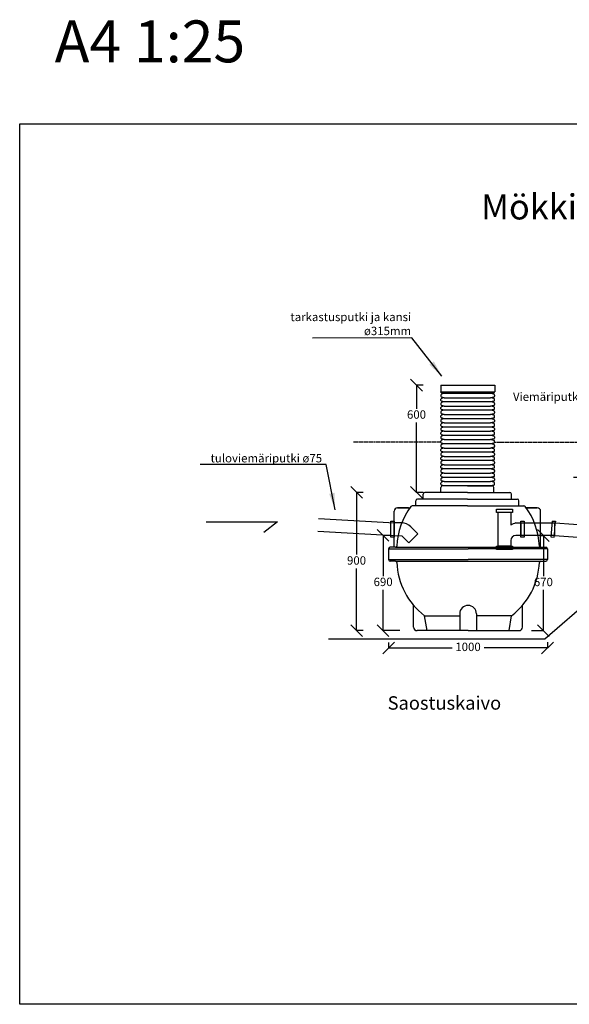
# Model space of a CAD drawing. Units: millimetres. Extents: x -2272 to 5153, y -2265 to 3606.
# Drawn here: x -2272 to 1004, y -2265 to 3606 of the extents above; entities that cross this region are included whole.
import ezdxf

# ---------------------------------------------------------------- set-up
doc = ezdxf.new("R2010")
doc.units = ezdxf.units.MM
doc.linetypes.add('ACAD_ISO02W100', pattern=[15, 12, -3])
for name, color, linetype in [('Arkki', 7, 'Continuous'), ('kaivanto', 7, 'Continuous'), ('Mitoitus', 7, 'Continuous'), ('Osat', 7, 'Continuous'), ('Säil', 7, 'Continuous'), ('tekstit', 7, 'Continuous')]:
    doc.layers.add(name, color=color, linetype=linetype)
doc.layers.add('maa', color=7, linetype='ACAD_ISO02W100', lineweight=30)
doc.styles.get("Standard").update_dxf_attribs({"font": 'verdana.TTF', "height": 50})
doc.dimstyles.new('ISO-25', dxfattribs={"dimtxt": 100, "dimasz": 70, "dimexe": 1.25, "dimexo": 0.625, "dimgap": 15, "dimtad": 0, "dimtih": 1, "dimtoh": 1, "dimtxsty": 'Standard', "dimblk": 'OBLIQUE', "dimcen": 2.5, "dimadec": 0, "dimazin": 0, "dimtfac": 1, "dimtmove": 0, "dimatfit": 3, "dimfxl": 0, "dimarcsym": 0})

# ---------------------------------------------------------------- blocks, each defined once
blk = doc.blocks.new('_Oblique')
at = {"color": 0, "linetype": 'ByBlock', "lineweight": -2}
blk.add_line((-0.5, -0.5), (0.5, 0.5), dxfattribs=at)
blk = doc.blocks.new('*D3')
at = {"layer": 'Defpoints', "color": 0}
for p in [(93.7, 1426.7), (133.6, 1426.7), (133.6, 786.7)]:
    blk.add_point(p, dxfattribs=at)
at = {"layer": 'Mitoitus', "color": 0, "lineweight": -2}
for p, q in [((133, 1426.7), (92.4, 1426.7)), ((93.7, 1426.7), (93.7, 1286)), ((93.7, 786.7), (93.7, 1204)), ((133, 786.7), (92.4, 786.7))]:
    blk.add_line(p, q, dxfattribs=at)
at = {"layer": 'Mitoitus', "color": 0, "lineweight": -2, "xscale": 70, "yscale": 70, "zscale": 70}
for p, rotation in [((93.7, 1426.7), 90), ((93.7, 786.7), 270)]:
    blk.add_blockref('_Oblique', p, dxfattribs=dict(at, rotation=rotation))
at = {"layer": 'Mitoitus', "color": 0, "insert": (93.7, 1245), "char_height": 50, "attachment_point": 5}
blk.add_mtext('600', dxfattribs=at)
blk = doc.blocks.new('*D4')
at = {"layer": 'Defpoints', "color": 0}
for p in [(-223.8, 786.7), (-263.7, -37.2), (-223.8, -37.2)]:
    blk.add_point(p, dxfattribs=at)
at = {"layer": 'Mitoitus', "color": 0, "lineweight": -2}
for p, q in [((-224.5, 786.7), (-265, 786.7)), ((-263.7, 786.7), (-263.7, 415.8)), ((-263.7, -37.2), (-263.7, 333.7)), ((-224.5, -37.2), (-265, -37.2))]:
    blk.add_line(p, q, dxfattribs=at)
at = {"layer": 'Mitoitus', "color": 0, "lineweight": -2, "xscale": 70, "yscale": 70, "zscale": 70}
for p, rotation in [((-263.7, 786.7), 90), ((-263.7, -37.2), 270)]:
    blk.add_blockref('_Oblique', p, dxfattribs=dict(at, rotation=rotation))
at = {"layer": 'Mitoitus', "color": 0, "insert": (-263.7, 374.8), "char_height": 50, "attachment_point": 5}
blk.add_mtext('900', dxfattribs=at)
blk = doc.blocks.new('*D5')
at = {"layer": 'Defpoints', "color": 0}
for p in [(-72.4, -107.2), (874.3, -105.6), (874.3, -140.5)]:
    blk.add_point(p, dxfattribs=at)
at = {"layer": 'Mitoitus', "color": 0, "lineweight": -2}
for p, q in [((-72.4, -107.8), (-72.4, -141.7)), ((874.3, -106.2), (874.3, -141.7)), ((-72.4, -140.5), (305.4, -140.5)), ((874.3, -140.5), (496.4, -140.5))]:
    blk.add_line(p, q, dxfattribs=at)
at = {"layer": 'Mitoitus', "color": 0, "lineweight": -2, "xscale": 70, "yscale": 70, "zscale": 70, "rotation": 180}
blk.add_blockref('_Oblique', (-72.4, -140.5), dxfattribs=at)
at = {"layer": 'Mitoitus', "color": 0, "lineweight": -2, "xscale": 70, "yscale": 70, "zscale": 70}
blk.add_blockref('_Oblique', (874.3, -140.5), dxfattribs=at)
at = {"layer": 'Mitoitus', "color": 0, "insert": (400.9, -140.5), "char_height": 50, "attachment_point": 5}
blk.add_mtext('1000', dxfattribs=at)
blk = doc.blocks.new('*D8')
at = {"layer": 'Defpoints', "color": 0}
for p in [(-60, 531), (-105.4, -37.2), (-5.3, -37.2)]:
    blk.add_point(p, dxfattribs=at)
at = {"layer": 'Mitoitus', "color": 0, "lineweight": -2}
for p, q in [((-60.6, 531), (-106.7, 531)), ((-105.4, 531), (-105.4, 287.9)), ((-105.4, -37.2), (-105.4, 205.9)), ((-5.9, -37.2), (-106.7, -37.2))]:
    blk.add_line(p, q, dxfattribs=at)
at = {"layer": 'Mitoitus', "color": 0, "lineweight": -2, "xscale": 70, "yscale": 70, "zscale": 70}
for p, rotation in [((-105.4, 531), 90), ((-105.4, -37.2), 270)]:
    blk.add_blockref('_Oblique', p, dxfattribs=dict(at, rotation=rotation))
at = {"layer": 'Mitoitus', "color": 0, "insert": (-105.4, 246.9), "char_height": 50, "attachment_point": 5}
blk.add_mtext('690', dxfattribs=at)
blk = doc.blocks.new('*D9')
at = {"layer": 'Defpoints', "color": 0}
for p in [(833.6, 529.9), (778.4, -37.2), (849.7, -37.2)]:
    blk.add_point(p, dxfattribs=at)
at = {"layer": 'Mitoitus', "color": 0, "lineweight": -2}
for p, q in [((834.2, 529.9), (850.9, 529.9)), ((849.7, 529.9), (849.7, 287.4)), ((849.7, -37.2), (849.7, 205.3)), ((779, -37.2), (850.9, -37.2))]:
    blk.add_line(p, q, dxfattribs=at)
at = {"layer": 'Mitoitus', "color": 0, "lineweight": -2, "xscale": 70, "yscale": 70, "zscale": 70}
for p, rotation in [((849.7, 529.9), 90), ((849.7, -37.2), 270)]:
    blk.add_blockref('_Oblique', p, dxfattribs=dict(at, rotation=rotation))
at = {"layer": 'Mitoitus', "color": 0, "insert": (849.7, 246.3), "char_height": 50, "attachment_point": 5}
blk.add_mtext('670', dxfattribs=at)

msp = doc.modelspace()

# ---------------------------------------------------------------- linework, layer by layer
at = {"layer": 'Arkki'}
for p, q in [((-2271.579, 2984.503), (5153.421, 2984.503)), ((-2271.579, -2265.497), (-2271.579, 2984.503)), ((5153.421, -2265.497), (-2271.579, -2265.497))]:
    msp.add_line(p, q, dxfattribs=at)
at = {"layer": 'kaivanto'}
for p, q in [((859.281, -85.274), (1392.896, 376.178)), ((-430.796, -85.274), (859.281, -85.274))]:
    msp.add_line(p, q, dxfattribs=at)
at = {"layer": 'maa'}
for p, q in [((239.306, 1086.705), (-284.286, 1086.705)), ((559.306, 1086.705), (2144.994, 1086.705))]:
    msp.add_line(p, q, dxfattribs=at)
at = {"layer": 'Osat'}
for p, q in [((570.381, 667.367), (570.381, 687.367)), ((570.381, 687.367), (665.381, 687.367)), ((580.381, 667.367), (570.381, 667.367)), ((580.381, 467.367), (580.381, 667.367)), ((655.381, 667.367), (580.381, 667.367)), ((665.381, 667.367), (655.381, 667.367)), ((655.381, 667.367), (655.381, 591.391)), ((665.381, 687.367), (665.381, 667.367)), ((-490.562, 631.261), (-35.615, 604.74)), ((-59.98, 519.867), (-59.98, 614.867)), ((-59.98, 614.867), (-39.98, 614.867)), ((-39.98, 614.867), (-39.98, 604.867)), ((5.02, 604.867), (-39.98, 604.867)), ((-39.98, 604.867), (-39.98, 529.867)), ((685.381, 604.867), (715.381, 604.867)), ((715.334, 604.867), (915.334, 604.867)), ((715.334, 529.867), (715.334, 604.867)), ((715.381, 604.867), (715.381, 614.867)), ((715.381, 614.867), (735.381, 614.867)), ((715.381, 604.867), (715.381, 529.867)), ((735.381, 614.867), (735.381, 519.867)), ((901.463, 616.079), (894.67, 521.322)), ((901.463, 616.079), (921.411, 614.649)), ((915.334, 604.867), (915.334, 529.867)), ((915.334, 529.867), (920.696, 604.675)), ((921.411, 614.649), (920.696, 604.675)), ((920.696, 604.675), (1866.773, 536.668)), ((-494.927, 556.388), (-39.98, 529.867)), ((-39.98, 529.867), (5.908, 528.923)), ((-39.98, 529.867), (-39.98, 519.867)), ((48.334, 486.496), (5.908, 528.923)), ((101.367, 539.529), (48.334, 486.496)), ((58.941, 581.956), (101.367, 539.529)), ((715.381, 529.867), (685.381, 529.867)), ((915.334, 529.867), (715.334, 529.867)), ((715.381, 519.867), (715.381, 529.867)), ((914.619, 519.892), (915.334, 529.867)), ((915.334, 529.867), (1866.773, 461.668)), ((-39.98, 519.867), (-59.98, 519.867)), ((655.381, 499.867), (655.381, 467.367)), ((735.381, 519.867), (715.381, 519.867)), ((894.67, 521.322), (914.619, 519.892)), ((570.381, 457.367), (570.381, 467.367)), ((570.381, 467.367), (580.381, 467.367)), ((570.381, 447.367), (570.381, 457.367)), ((665.381, 447.367), (570.381, 447.367)), ((655.381, 467.367), (580.381, 467.367)), ((655.381, 467.367), (665.381, 467.367)), ((665.381, 467.367), (665.381, 447.367))]:
    msp.add_line(p, q, dxfattribs=at)
for centre, radius, start, end in [((5.02, 529.867), 75, 43.1304374, 90), ((739.284, 444.732), 168.963, 108.6039345, 119.7738517), ((685.381, 499.867), 30, 90, 180)]:
    msp.add_arc(centre, radius, start, end, dxfattribs=at)
at = {"layer": 'Säil'}
for p, q in [((238.424, 1426.705), (560.424, 1426.705)), ((238.424, 1426.705), (238.424, 1386.705)), ((259.306, 1426.705), (534.306, 1426.705)), ((560.424, 1426.705), (560.424, 1386.705)), ((238.424, 1386.705), (560.424, 1386.705)), ((239.306, 1385.609), (239.306, 1386.705)), ((239.306, 1367.801), (239.306, 1360.609)), ((259.306, 1376.705), (243.094, 1380.758)), ((259.306, 1376.705), (243.094, 1372.652)), ((259.306, 1351.705), (243.094, 1355.758)), ((259.306, 1351.705), (243.094, 1347.652)), ((534.306, 1376.705), (259.306, 1376.705)), ((259.306, 1351.705), (534.306, 1351.705)), ((555.287, 1380.901), (534.306, 1376.705)), ((555.287, 1372.509), (534.306, 1376.705)), ((555.287, 1355.901), (534.306, 1351.705)), ((555.287, 1347.509), (534.306, 1351.705)), ((559.306, 1385.804), (559.306, 1386.705)), ((559.306, 1367.606), (559.306, 1360.804)), ((239.306, 1335.609), (239.306, 1342.801)), ((239.306, 1317.801), (239.306, 1310.609)), ((239.306, 1285.609), (239.306, 1292.801)), ((259.306, 1326.705), (243.094, 1330.758)), ((259.306, 1326.705), (243.094, 1322.652)), ((259.306, 1301.705), (243.094, 1305.758)), ((259.306, 1301.705), (243.094, 1297.652)), ((534.306, 1326.705), (259.306, 1326.705)), ((259.306, 1301.705), (534.306, 1301.705)), ((555.287, 1330.901), (534.306, 1326.705)), ((555.287, 1322.509), (534.306, 1326.705)), ((555.287, 1305.901), (534.306, 1301.705)), ((555.287, 1297.509), (534.306, 1301.705)), ((559.306, 1335.804), (559.306, 1342.606)), ((559.306, 1317.606), (559.306, 1310.804)), ((559.306, 1285.804), (559.306, 1292.606)), ((239.306, 1267.801), (239.306, 1260.609)), ((239.306, 1235.609), (239.306, 1242.801)), ((259.306, 1276.705), (243.094, 1280.758)), ((259.306, 1276.705), (243.094, 1272.652)), ((259.306, 1251.705), (243.094, 1255.758)), ((259.306, 1251.705), (243.094, 1247.652)), ((534.306, 1276.705), (259.306, 1276.705)), ((259.306, 1251.705), (534.306, 1251.705)), ((555.287, 1280.901), (534.306, 1276.705)), ((555.287, 1272.509), (534.306, 1276.705)), ((555.287, 1255.901), (534.306, 1251.705)), ((555.287, 1247.509), (534.306, 1251.705)), ((559.306, 1267.606), (559.306, 1260.804)), ((559.306, 1235.804), (559.306, 1242.606)), ((239.306, 1217.801), (239.306, 1210.609)), ((239.306, 1185.609), (239.306, 1192.801)), ((259.306, 1226.705), (243.094, 1230.758)), ((259.306, 1226.705), (243.094, 1222.652)), ((259.306, 1201.705), (243.094, 1205.758)), ((259.306, 1201.705), (243.094, 1197.652)), ((259.306, 1176.705), (243.094, 1180.758)), ((259.306, 1176.705), (243.094, 1172.652)), ((534.306, 1226.705), (259.306, 1226.705)), ((259.306, 1201.705), (534.306, 1201.705)), ((534.306, 1176.705), (259.306, 1176.705)), ((555.287, 1230.901), (534.306, 1226.705)), ((555.287, 1222.509), (534.306, 1226.705)), ((555.287, 1205.901), (534.306, 1201.705)), ((555.287, 1197.509), (534.306, 1201.705)), ((555.287, 1180.901), (534.306, 1176.705)), ((555.287, 1172.509), (534.306, 1176.705)), ((559.306, 1217.606), (559.306, 1210.804)), ((559.306, 1185.804), (559.306, 1192.606)), ((239.306, 1167.801), (239.306, 1160.609)), ((239.306, 1135.609), (239.306, 1142.801)), ((239.306, 1117.801), (239.306, 1110.609)), ((259.306, 1151.705), (243.094, 1155.758)), ((259.306, 1151.705), (243.094, 1147.652)), ((259.306, 1126.705), (243.094, 1130.758)), ((259.306, 1126.705), (243.094, 1122.652)), ((259.306, 1151.705), (534.306, 1151.705)), ((534.306, 1126.705), (259.306, 1126.705)), ((555.287, 1155.901), (534.306, 1151.705)), ((555.287, 1147.509), (534.306, 1151.705)), ((555.287, 1130.901), (534.306, 1126.705)), ((555.287, 1122.509), (534.306, 1126.705)), ((559.306, 1167.606), (559.306, 1160.804)), ((559.306, 1135.804), (559.306, 1142.606)), ((559.306, 1117.606), (559.306, 1110.804)), ((239.306, 1085.609), (239.306, 1092.801)), ((239.306, 1067.801), (239.306, 1060.609)), ((259.306, 1101.705), (243.094, 1105.758)), ((259.306, 1101.705), (243.094, 1097.652)), ((259.306, 1076.705), (243.094, 1080.758)), ((259.306, 1076.705), (243.094, 1072.652)), ((259.306, 1101.705), (534.306, 1101.705)), ((534.306, 1076.705), (259.306, 1076.705)), ((555.287, 1105.901), (534.306, 1101.705)), ((555.287, 1097.509), (534.306, 1101.705)), ((555.287, 1080.901), (534.306, 1076.705)), ((555.287, 1072.509), (534.306, 1076.705)), ((559.306, 1085.804), (559.306, 1092.606)), ((559.306, 1067.606), (559.306, 1060.804)), ((239.306, 1035.609), (239.306, 1042.801)), ((239.306, 1017.801), (239.306, 1010.609)), ((259.306, 1051.705), (243.094, 1055.758)), ((259.306, 1051.705), (243.094, 1047.652)), ((259.306, 1026.705), (243.094, 1030.758)), ((259.306, 1026.705), (243.094, 1022.652)), ((259.306, 1001.705), (243.094, 1005.758)), ((259.306, 1001.705), (243.094, 997.652)), ((259.306, 1051.705), (534.306, 1051.705)), ((534.306, 1026.705), (259.306, 1026.705)), ((259.306, 1001.705), (534.306, 1001.705)), ((555.287, 1055.901), (534.306, 1051.705)), ((555.287, 1047.509), (534.306, 1051.705)), ((555.287, 1030.901), (534.306, 1026.705)), ((555.287, 1022.509), (534.306, 1026.705)), ((555.287, 1005.901), (534.306, 1001.705)), ((555.287, 997.509), (534.306, 1001.705)), ((559.306, 1035.804), (559.306, 1042.606)), ((559.306, 1017.606), (559.306, 1010.804)), ((239.306, 985.609), (239.306, 992.801)), ((239.306, 967.801), (239.306, 960.609)), ((239.306, 935.609), (239.306, 942.801)), ((259.306, 976.705), (243.094, 980.758)), ((259.306, 976.705), (243.094, 972.652)), ((259.306, 951.705), (243.094, 955.758)), ((259.306, 951.705), (243.094, 947.652)), ((534.306, 976.705), (259.306, 976.705)), ((259.306, 951.705), (534.306, 951.705)), ((555.287, 980.901), (534.306, 976.705)), ((555.287, 972.509), (534.306, 976.705)), ((555.287, 955.901), (534.306, 951.705)), ((555.287, 947.509), (534.306, 951.705)), ((559.306, 985.804), (559.306, 992.606)), ((559.306, 967.606), (559.306, 960.804)), ((559.306, 935.804), (559.306, 942.606)), ((239.306, 917.801), (239.306, 910.609)), ((239.306, 885.609), (239.306, 892.801)), ((259.306, 926.705), (243.094, 930.758)), ((259.306, 926.705), (243.094, 922.652)), ((259.306, 901.705), (243.094, 905.758)), ((259.306, 901.705), (243.094, 897.652)), ((259.306, 876.705), (243.094, 880.758)), ((534.306, 926.705), (259.306, 926.705)), ((259.306, 901.705), (534.306, 901.705)), ((555.287, 930.901), (534.306, 926.705)), ((555.287, 922.509), (534.306, 926.705)), ((555.287, 905.901), (534.306, 901.705)), ((555.287, 897.509), (534.306, 901.705)), ((555.287, 880.901), (534.306, 876.705)), ((559.306, 917.606), (559.306, 910.804)), ((559.306, 885.804), (559.306, 892.606)), ((239.306, 867.801), (239.306, 860.609)), ((239.306, 835.609), (239.306, 842.801)), ((259.306, 876.705), (243.094, 872.652)), ((259.306, 851.705), (243.094, 855.758)), ((259.306, 851.705), (243.094, 847.652)), ((259.306, 826.705), (243.094, 830.758)), ((396.806, 826.705), (249.306, 826.705)), ((534.306, 876.705), (259.306, 876.705)), ((259.306, 851.705), (534.306, 851.705)), ((534.306, 826.705), (259.306, 826.705)), ((396.806, 826.705), (544.306, 826.705)), ((555.287, 872.509), (534.306, 876.705)), ((555.287, 855.901), (534.306, 851.705)), ((555.287, 847.509), (534.306, 851.705)), ((555.287, 830.901), (534.306, 826.705)), ((559.306, 867.606), (559.306, 860.804)), ((559.306, 835.804), (559.306, 842.606)), ((133.806, 746.705), (133.806, 776.705)), ((396.806, 786.705), (143.806, 786.705)), ((239.306, 786.705), (239.306, 816.705)), ((396.806, 786.705), (649.806, 786.705)), ((554.306, 786.705), (554.306, 816.705)), ((659.806, 746.705), (659.806, 776.705)), ((396.806, 706.705), (67.87, 706.705)), ((89.306, 706.705), (89.306, 736.705)), ((396.806, 746.705), (99.306, 746.705)), ((396.806, 746.705), (694.306, 746.705)), ((396.806, 706.705), (734.013, 706.705)), ((704.306, 706.705), (704.306, 736.705)), ((-39.98, 460.102), (-39.98, 674.631)), ((45.724, 694.631), (-19.98, 694.631)), ((-19.98, 694.631), (53.994, 694.631)), ((813.593, 694.631), (747.889, 694.631)), ((747.889, 694.631), (813.593, 694.631)), ((833.593, 460.102), (833.593, 674.631)), ((-72.443, 450.102), (-72.443, 386.502)), ((-72.443, 450.102), (400.942, 450.102)), ((-31.467, 460.102), (-62.443, 460.102)), ((-31.467, 460.102), (-31.15, 460.102)), ((-31.467, 460.102), (833.033, 460.102)), ((874.327, 450.102), (400.942, 450.102)), ((833.033, 460.102), (864.327, 460.102)), ((874.327, 450.102), (874.327, 386.502)), ((-72.443, 386.502), (400.942, 386.502)), ((-31.467, 376.502), (-62.443, 376.502)), ((-31.467, 376.502), (-31.15, 376.502)), ((-31.15, 376.502), (833.033, 376.502)), ((874.327, 386.502), (400.942, 386.502)), ((833.35, 376.502), (833.033, 376.502)), ((833.35, 376.502), (864.327, 376.502)), ((76.673, -17.198), (76.673, 112.802)), ((350.942, 62.802), (350.942, -37.198)), ((450.942, 62.802), (450.942, -37.198)), ((725.21, -17.198), (725.21, 112.802)), ((141.052, 51.393), (350.942, 51.393)), ((156.673, -37.198), (141.052, 51.393)), ((660.831, 51.393), (450.942, 51.393)), ((645.21, -37.198), (660.831, 51.393)), ((400.942, -37.198), (96.673, -37.198)), ((400.942, -37.198), (705.21, -37.198))]:
    msp.add_line(p, q, dxfattribs=at)
for centre, radius, start, end in [((244.306, 1385.609), 5, 180, 255.9637565), ((244.306, 1367.801), 5, 104.0362435, 180), ((244.306, 1360.609), 5, 180, 255.9637565), ((554.306, 1385.804), 5, 281.3099325, 0), ((554.306, 1367.606), 5, 0, 78.6900675), ((554.306, 1360.804), 5, 281.3099325, 0), ((244.306, 1342.801), 5, 104.0362435, 180), ((244.306, 1335.609), 5, 180, 255.9637565), ((244.306, 1317.801), 5, 104.0362435, 180), ((244.306, 1310.609), 5, 180, 255.9637565), ((244.306, 1292.801), 5, 104.0362435, 180), ((554.306, 1342.606), 5, 0, 78.6900675), ((554.306, 1335.804), 5, 281.3099325, 0), ((554.306, 1317.606), 5, 0, 78.6900675), ((554.306, 1310.804), 5, 281.3099325, 0), ((554.306, 1292.606), 5, 0, 78.6900675), ((244.306, 1285.609), 5, 180, 255.9637565), ((244.306, 1267.801), 5, 104.0362435, 180), ((244.306, 1260.609), 5, 180, 255.9637565), ((244.306, 1242.801), 5, 104.0362435, 180), ((244.306, 1235.609), 5, 180, 255.9637565), ((554.306, 1285.804), 5, 281.3099325, 0), ((554.306, 1267.606), 5, 0, 78.6900675), ((554.306, 1260.804), 5, 281.3099325, 0), ((554.306, 1242.606), 5, 0, 78.6900675), ((554.306, 1235.804), 5, 281.3099325, 0), ((244.306, 1217.801), 5, 104.0362435, 180), ((244.306, 1210.609), 5, 180, 255.9637565), ((244.306, 1192.801), 5, 104.0362435, 180), ((244.306, 1185.609), 5, 180, 255.9637565), ((554.306, 1217.606), 5, 0, 78.6900675), ((554.306, 1210.804), 5, 281.3099325, 0), ((554.306, 1192.606), 5, 0, 78.6900675), ((554.306, 1185.804), 5, 281.3099325, 0), ((244.306, 1167.801), 5, 104.0362435, 180), ((244.306, 1160.609), 5, 180, 255.9637565), ((244.306, 1142.801), 5, 104.0362435, 180), ((244.306, 1135.609), 5, 180, 255.9637565), ((244.306, 1117.801), 5, 104.0362435, 180), ((554.306, 1167.606), 5, 0, 78.6900675), ((554.306, 1160.804), 5, 281.3099325, 0), ((554.306, 1142.606), 5, 0, 78.6900675), ((554.306, 1135.804), 5, 281.3099325, 0), ((554.306, 1117.606), 5, 0, 78.6900675), ((244.306, 1110.609), 5, 180, 255.9637565), ((244.306, 1092.801), 5, 104.0362435, 180), ((244.306, 1085.609), 5, 180, 255.9637565), ((244.306, 1067.801), 5, 104.0362435, 180), ((244.306, 1060.609), 5, 180, 255.9637565), ((554.306, 1110.804), 5, 281.3099325, 0), ((554.306, 1092.606), 5, 0, 78.6900675), ((554.306, 1085.804), 5, 281.3099325, 0), ((554.306, 1067.606), 5, 0, 78.6900675), ((554.306, 1060.804), 5, 281.3099325, 0), ((244.306, 1042.801), 5, 104.0362435, 180), ((244.306, 1035.609), 5, 180, 255.9637565), ((244.306, 1017.801), 5, 104.0362435, 180), ((244.306, 1010.609), 5, 180, 255.9637565), ((554.306, 1042.606), 5, 0, 78.6900675), ((554.306, 1035.804), 5, 281.3099325, 0), ((554.306, 1017.606), 5, 0, 78.6900675), ((554.306, 1010.804), 5, 281.3099325, 0), ((244.306, 992.801), 5, 104.0362435, 180), ((244.306, 985.609), 5, 180, 255.9637565), ((244.306, 967.801), 5, 104.0362435, 180), ((244.306, 960.609), 5, 180, 255.9637565), ((244.306, 942.801), 5, 104.0362435, 180), ((554.306, 992.606), 5, 0, 78.6900675), ((554.306, 985.804), 5, 281.3099325, 0), ((554.306, 967.606), 5, 0, 78.6900675), ((554.306, 960.804), 5, 281.3099325, 0), ((554.306, 942.606), 5, 0, 78.6900675), ((244.306, 935.609), 5, 180, 255.9637565), ((244.306, 917.801), 5, 104.0362435, 180), ((244.306, 910.609), 5, 180, 255.9637565), ((244.306, 892.801), 5, 104.0362435, 180), ((244.306, 885.609), 5, 180, 255.9637565), ((554.306, 935.804), 5, 281.3099325, 0), ((554.306, 917.606), 5, 0, 78.6900675), ((554.306, 910.804), 5, 281.3099325, 0), ((554.306, 892.606), 5, 0, 78.6900675), ((554.306, 885.804), 5, 281.3099325, 0), ((244.306, 867.801), 5, 104.0362435, 180), ((244.306, 860.609), 5, 180, 255.9637565), ((244.306, 842.801), 5, 104.0362435, 180), ((244.306, 835.609), 5, 180, 255.9637565), ((249.306, 816.705), 10, 90, 180), ((544.306, 816.705), 10, 0, 90), ((554.306, 867.606), 5, 0, 78.6900675), ((554.306, 860.804), 5, 281.3099325, 0), ((554.306, 842.606), 5, 0, 78.6900675), ((554.306, 835.804), 5, 281.3099325, 0), ((143.806, 776.705), 10, 90, 180), ((649.806, 776.705), 10, 0, 90), ((67.87, 696.705), 10, 90, 143.284611), ((99.306, 736.705), 10, 90, 180), ((694.306, 736.705), 10, 0, 90), ((734.013, 696.705), 10, 36.715389, 90), ((-19.98, 674.631), 20, 90, 180), ((400.942, 448.302), 425.5, 143.284611, 177.5086702), ((400.942, 448.302), 425.5, 2.4913298, 36.715389), ((813.593, 674.631), 20, 0, 90), ((-62.443, 450.102), 10, 90, 180), ((-31.15, 467.102), 7, 270, 357.5086702), ((833.033, 467.102), 7, 182.4913298, 270), ((864.327, 450.102), 10, 0, 90), ((-62.443, 386.502), 10, 180, 270), ((-31.15, 369.502), 7, 2.4913298, 90), ((400.942, 388.302), 425.5, 182.4913298, 232.3536554), ((400.942, 388.302), 425.5, 307.6463446, 357.5086702), ((833.033, 369.502), 7, 90, 177.5086702), ((864.327, 386.502), 10, 270, 0), ((400.942, 62.802), 50, 90, 180), ((400.942, 62.802), 50, 0, 90), ((96.673, -17.198), 20, 180, 270), ((705.21, -17.198), 20, 270, 0)]:
    msp.add_arc(centre, radius, start, end, dxfattribs=at)
at = {"layer": 'tekstit'}
for p, q in [((-1159.378, 611.374), (-735.726, 611.374)), ((-735.726, 611.374), (-816.974, 547.574))]:
    msp.add_line(p, q, dxfattribs=at)

# ---------------------------------------------------------------- texts
at = {"layer": 'Arkki'}
msp.add_text('A4 1:25', height=250, dxfattribs=at).set_placement((-2063.169, 3351.448))
at = {"layer": 'tekstit'}
for s, insert, char_height, width, attachment_point in [('Mökkipaketti 600', (478.561, 2564.635), 150, 1910.89069, 1), ('tarkastusputki ja kansi ø315mm', (61.569, 1709.285), 50, 742.62591, 9), ('Viemäriputkien vietto <0,5 cm/m', (668.711, 1382.778), 50, 2071.83386, 1), ('tuloviemäriputki ø75', (-469.088, 950.345), 50, 993.12166, 9), ('Saostuskaivo', (-78.499, -428.553), 80, 787.76858, 1)]:
    msp.add_mtext(s, dxfattribs=dict(at, insert=insert, char_height=char_height, width=width, attachment_point=attachment_point))

# ---------------------------------------------------------------- dimensions: what is measured, and where the dimension line sits
at = {"layer": 'Mitoitus'}
for base, p1, p2, text, picture, middle in [((93.698, 1426.705), (133.594, 786.705), (133.594, 1426.705), '600', '*D3', (93.698, 1244.985)), ((-263.729, -37.198), (-223.833, 786.705), (-223.833, -37.198), '900', '*D4', (-263.729, 374.754)), ((849.677, -37.198), (833.593, 529.867), (778.381, -37.198), '670', '*D9', (849.677, 246.335))]:
    dim = msp.add_linear_dim(base=base, p1=p1, p2=p2, angle=90, text=text, dimstyle='ISO-25', dxfattribs=at)
    dim.commit()
    dim.dimension.update_dxf_attribs({"geometry": picture, "text_midpoint": middle, "dimtype": 160})
dim = msp.add_linear_dim(base=(-105.43, -37.198), p1=(-59.98, 531.033), p2=(-5.316, -37.198), angle=90, text='690', dimstyle='ISO-25', dxfattribs=at)
dim.commit()
dim.dimension.update_dxf_attribs({"geometry": '*D8', "text_midpoint": (-105.43, 246.918)})
dim = msp.add_linear_dim(base=(874.327, -140.454), p1=(-72.443, -107.218), p2=(874.327, -105.56), text='1000', dimstyle='ISO-25', dxfattribs=at)
dim.commit()
dim.dimension.update_dxf_attribs({"geometry": '*D5', "text_midpoint": (400.942, -140.454), "dimtype": 160})

# ---------------------------------------------------------------- leaders
at = {"layer": 'tekstit', "annotation_type": 0, "has_hookline": 1, "hookline_direction": 1}
for points, text_width in [([(245.221, 1479.26), (66.569, 1708.016), (-525.443, 1707.756)], 576.192), ([(2456.035, 1463.022), (2239.672, 1568.323), (1583.671, 1568.441)], 776.259), ([(1393.735, 570.671), (1623.157, 876.31), (1029.631, 875.641)], 576.427), ([(1860.188, -79.266), (1767.054, -417.29), (1234.567, -417.219)], 509.066)]:
    msp.add_leader(points, dimstyle='ISO-25', override={"dimasz": 100, "dimgap": 15, "dimtad": 0}, dxfattribs=dict(at, text_width=text_width))
at = {"layer": 'tekstit'}
msp.add_leader([(-391.864, 683.36), (-443.913, 953.745), (-1196.506, 953.745)], dimstyle='ISO-25', override={"dimasz": 100, "dimgap": 15, "dimtad": 0}, dxfattribs=at)

doc.saveas('drawing.dxf')
